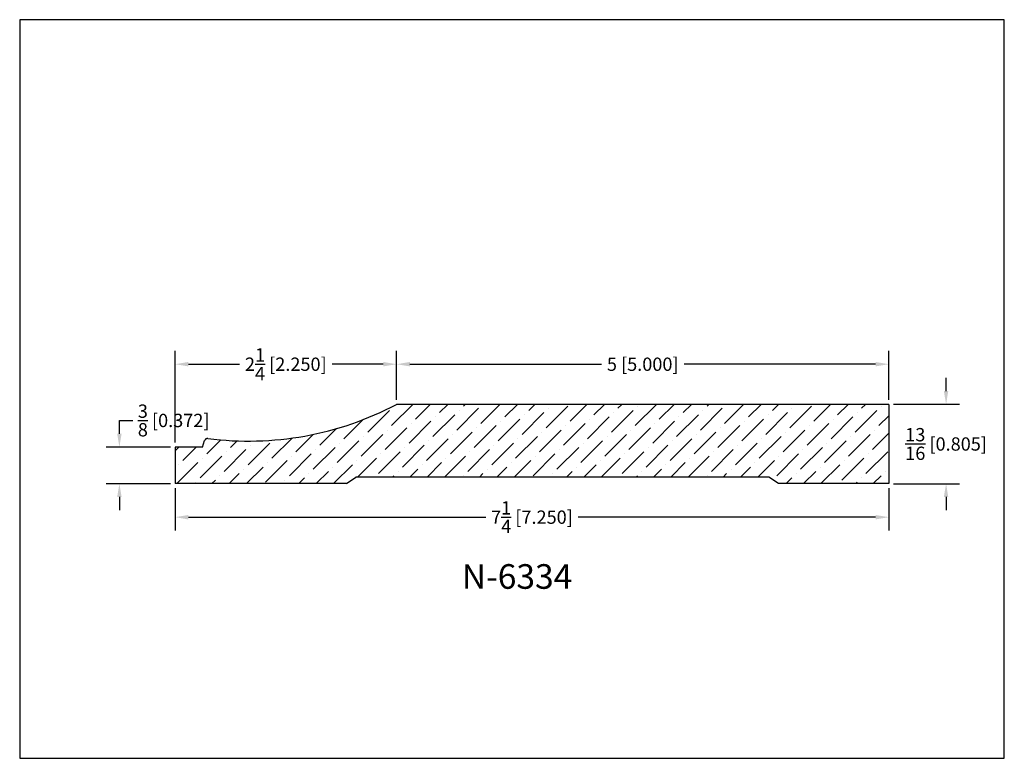
# Model space of a CAD drawing. Extents: x 6.5 to 16.5, y 1.9 to 9.4.
import ezdxf

# ---------------------------------------------------------------- set-up
doc = ezdxf.new("R2010")
doc.units = 0
doc.header["$MEASUREMENT"] = 0
doc.layers.get('Defpoints').update_dxf_attribs({"linetype": 'CONTINUOUS'})
doc.layers.add('PROFILE', color=7, linetype='CONTINUOUS')
doc.styles.add('TNR', font='times.ttf')
doc.dimstyles.new('FRACTIONAL-DECIMAL', dxfattribs={"dimscale": 0.75, "dimtxt": 0.18, "dimasz": 0.18, "dimexe": 0.18, "dimexo": 0.0625, "dimgap": 0.09, "dimtad": 0, "dimtih": 1, "dimtoh": 1, "dimdec": 5, "dimzin": 0, "dimdsep": 46, "dimlunit": 5, "dimtxsty": 'TNR', "dimcen": 0.09, "dimadec": 0, "dimazin": 0, "dimtfac": 1, "dimtdec": 5, "dimtofl": 0, "dimtmove": 0, "dimatfit": 3, "dimfxl": 0, "dimtolj": 1, "dimtzin": 0, "dimarcsym": 0})

# ---------------------------------------------------------------- blocks, each defined once
blk = doc.blocks.new('*D366')
at = {"layer": 'Defpoints', "color": 0}
for p in [(15.278, 5.474), (15.278, 4.668), (15.859, 4.668)]:
    blk.add_point(p, dxfattribs=at)
at = {"layer": 'PROFILE', "color": 0, "lineweight": -2}
for p, q in [((15.859, 5.609), (15.859, 5.744)), ((15.325, 5.474), (15.994, 5.474)), ((15.325, 4.668), (15.994, 4.668)), ((15.859, 4.533), (15.859, 4.398))]:
    blk.add_line(p, q, dxfattribs=at)
at = {"layer": 'PROFILE', "color": 0}
for points in [[(15.836, 5.609), (15.881, 5.609), (15.859, 5.474)], [(15.836, 4.533), (15.881, 4.533), (15.859, 4.668)]]:
    blk.add_solid(points, dxfattribs=at)
at = {"layer": 'PROFILE', "color": 0, "insert": (15.859, 5.071), "char_height": 0.135, "attachment_point": 5, "style": 'TNR'}
blk.add_mtext('\\A1;{\\H1x;\\S13/16;} [0.805]', dxfattribs=at)
blk = doc.blocks.new('*D367')
at = {"layer": 'Defpoints', "color": 0}
for p in [(7.463, 5.04), (8.028, 5.04), (8.028, 4.668)]:
    blk.add_point(p, dxfattribs=at)
at = {"layer": 'PROFILE', "color": 0, "lineweight": -2}
for p, q in [((7.463, 5.175), (7.463, 5.31)), ((7.463, 5.31), (7.598, 5.31)), ((7.981, 5.04), (7.328, 5.04)), ((7.981, 4.668), (7.328, 4.668)), ((7.463, 4.533), (7.463, 4.398))]:
    blk.add_line(p, q, dxfattribs=at)
at = {"layer": 'PROFILE', "color": 0}
for points in [[(7.44, 5.175), (7.485, 5.175), (7.463, 5.04)], [(7.44, 4.533), (7.485, 4.533), (7.463, 4.668)]]:
    blk.add_solid(points, dxfattribs=at)
at = {"layer": 'PROFILE', "color": 0, "insert": (8.014, 5.31), "char_height": 0.135, "attachment_point": 5, "style": 'TNR'}
blk.add_mtext('\\A1;{\\H1x;\\S3/8;} [0.372]', dxfattribs=at)
blk = doc.blocks.new('*D368')
at = {"layer": 'Defpoints', "color": 0}
for p in [(10.278, 5.881), (10.278, 5.474), (8.028, 5.04)]:
    blk.add_point(p, dxfattribs=at)
at = {"layer": 'PROFILE', "color": 0, "lineweight": -2}
for p, q in [((8.028, 5.087), (8.028, 6.016)), ((10.278, 5.521), (10.278, 6.016)), ((8.163, 5.881), (8.682, 5.881)), ((10.143, 5.881), (9.624, 5.881))]:
    blk.add_line(p, q, dxfattribs=at)
at = {"layer": 'PROFILE', "color": 0}
for points in [[(8.163, 5.904), (8.163, 5.859), (8.028, 5.881)], [(10.143, 5.904), (10.143, 5.859), (10.278, 5.881)]]:
    blk.add_solid(points, dxfattribs=at)
at = {"layer": 'PROFILE', "color": 0, "insert": (9.153, 5.881), "char_height": 0.135, "attachment_point": 5, "style": 'TNR'}
blk.add_mtext('\\A1;2{\\H1x;\\S1/4;} [2.250]', dxfattribs=at)
blk = doc.blocks.new('*D369')
at = {"layer": 'Defpoints', "color": 0}
for p in [(15.278, 5.881), (10.278, 5.474), (15.278, 5.474)]:
    blk.add_point(p, dxfattribs=at)
at = {"layer": 'PROFILE', "color": 0, "lineweight": -2}
for p, q in [((10.278, 5.521), (10.278, 6.016)), ((15.278, 5.521), (15.278, 6.016)), ((10.413, 5.881), (12.358, 5.881)), ((15.143, 5.881), (13.198, 5.881))]:
    blk.add_line(p, q, dxfattribs=at)
at = {"layer": 'PROFILE', "color": 0}
for points in [[(10.413, 5.904), (10.413, 5.859), (10.278, 5.881)], [(15.143, 5.904), (15.143, 5.859), (15.278, 5.881)]]:
    blk.add_solid(points, dxfattribs=at)
at = {"layer": 'PROFILE', "color": 0, "insert": (12.778, 5.881), "char_height": 0.135, "attachment_point": 5, "style": 'TNR'}
blk.add_mtext('\\A1;5 [5.000]', dxfattribs=at)
blk = doc.blocks.new('*D370')
at = {"layer": 'Defpoints', "color": 0}
for p in [(8.028, 4.668), (15.278, 4.668), (8.028, 4.328)]:
    blk.add_point(p, dxfattribs=at)
at = {"layer": 'PROFILE', "color": 0, "lineweight": -2}
for p, q in [((8.028, 4.621), (8.028, 4.193)), ((15.278, 4.621), (15.278, 4.193)), ((8.163, 4.328), (11.183, 4.328)), ((15.143, 4.328), (12.122, 4.328))]:
    blk.add_line(p, q, dxfattribs=at)
at = {"layer": 'PROFILE', "color": 0}
for points in [[(8.163, 4.35), (8.163, 4.305), (8.028, 4.328)], [(15.143, 4.35), (15.143, 4.305), (15.278, 4.328)]]:
    blk.add_solid(points, dxfattribs=at)
at = {"layer": 'PROFILE', "color": 0, "insert": (11.653, 4.328), "char_height": 0.135, "attachment_point": 5, "style": 'TNR'}
blk.add_mtext('\\A1;7{\\H1x;\\S1/4;} [7.250]', dxfattribs=at)

msp = doc.modelspace()

# ---------------------------------------------------------------- hatches: boundary and pattern name
at = {"layer": 'PROFILE'}
h = msp.add_hatch(dxfattribs=at)
h.set_pattern_fill('ANSI36', color=256)
h.set_pattern_definition([(45, (12.459, 5.19067), (0.0662913, 0.243068), [0.3125, -0.0625, 0, -0.0625])])
h.paths.add_polyline_path([(15.277667, 5.473656), (10.277667, 5.473656, -0.15464107), (8.361991, 5.126609, 0.36203521), (8.328243, 5.105116), (8.307447, 5.03997), (8.027667, 5.03997), (8.027667, 4.668297), (9.76769, 4.668297), (9.864758, 4.734559), (14.059144, 4.734559), (14.156212, 4.668297), (15.277667, 4.668297)])

# ---------------------------------------------------------------- linework, layer by layer
at = {"layer": 'Defpoints'}
msp.add_lwpolyline([(16.450113, 1.879407), (16.450113, 9.379407), (6.450113, 9.379407), (6.450113, 1.879407)], close=True, dxfattribs=at)
at = {"layer": 'PROFILE'}
for p, q in [((15.277667, 5.473656), (10.277667, 5.473656)), ((15.277667, 5.473656), (15.277667, 4.668297)), ((8.307447, 5.03997), (8.328244, 5.105119)), ((8.027667, 5.03997), (8.027667, 4.668297)), ((8.307447, 5.03997), (8.027667, 5.03997)), ((9.76769, 4.668297), (9.864758, 4.734559)), ((14.059144, 4.734559), (9.864758, 4.734559)), ((14.156212, 4.668297), (14.059144, 4.734559)), ((9.76769, 4.668297), (8.027667, 4.668297)), ((15.277667, 4.668297), (14.156212, 4.668297))]:
    msp.add_line(p, q, dxfattribs=at)
for centre, radius, start, end in [((8.772193, 8.323044), 3.222648, 262.680379, 297.8497355), ((8.358014, 5.095615), 0.03125, 83.3849199, 162.2952959)]:
    msp.add_arc(centre, radius, start, end, dxfattribs=at)

# ---------------------------------------------------------------- texts
at = {"layer": 'PROFILE', "style": 'TNR'}
msp.add_text('N-6334', height=0.25, dxfattribs=at).set_placement((10.940513, 3.600636))

# ---------------------------------------------------------------- dimensions: what is measured, and where the dimension line sits
at = {"layer": 'PROFILE'}
for base, p1, p2, angle, picture, middle in [((10.277667, 5.881153), (8.027667, 5.03997), (10.277667, 5.473656), 180, '*D368', (9.152667, 5.881153)), ((15.277667, 5.881153), (10.277667, 5.473656), (15.277667, 5.473656), 180, '*D369', (12.777667, 5.881153)), ((15.858978, 4.668297), (15.277667, 5.473656), (15.277667, 4.668297), 90, '*D366', (15.858978, 5.070976)), ((7.462671, 5.03997), (8.027667, 4.668297), (8.027667, 5.03997), 90, '*D367', (8.014205, 5.30997)), ((8.027667, 4.327595), (15.277667, 4.668297), (8.027667, 4.668297), 180, '*D370', (11.652667, 4.327595))]:
    dim = msp.add_linear_dim(base=base, p1=p1, p2=p2, angle=angle, dimstyle='FRACTIONAL-DECIMAL', dxfattribs=at)
    dim.commit()
    dim.dimension.update_dxf_attribs({"geometry": picture, "text_midpoint": middle})

doc.saveas('drawing.dxf')
